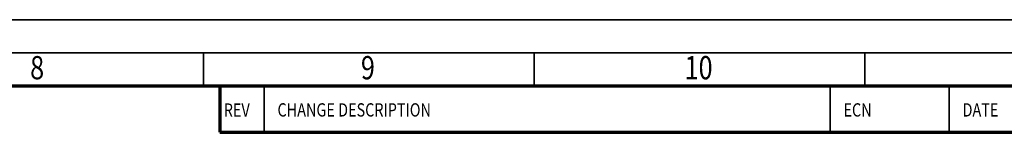
# Model space of a CAD drawing. Units: millimetres. Extents: x 0 to 23760, y -888 to 16800.
# Drawn here: x 14769 to 20723, y 16122 to 16800 of the extents above; entities that cross this region are included whole.
import ezdxf
from ezdxf.enums import TextEntityAlignment as Align

# ---------------------------------------------------------------- set-up
doc = ezdxf.new("R2010")
doc.units = ezdxf.units.MM
doc.header["$MEASUREMENT"] = 0
doc.layers.add('(9) Sheet', color=7, linetype='Continuous', lineweight=35)
doc.styles.add('Arial', font='ARIAL.TTF')

# ---------------------------------------------------------------- blocks, each defined once
blk = doc.blocks.new('GROUP_0_e0c9ceb7-129e-4b0b-9025-306b92d923db')
at = {"layer": '(9) Sheet', "color": 7, "lineweight": 35, "ltscale": 120}
for p, q in [((200, 16800), (23760, 16800)), ((23560, 16600), (600, 16600)), ((15880, 16403), (15880, 16601)), ((17880, 16403), (17880, 16601)), ((19880, 16403), (19880, 16601)), ((15979.2, 16402), (23360, 16402)), ((15979.2, 16402), (23360, 16402)), ((15979.2, 16402), (23360, 16402)), ((16247.6, 16122), (16247.6, 16402)), ((19670, 16122), (19670, 16402)), ((20390, 16122), (20390, 16402))]:
    blk.add_line(p, q, dxfattribs=at)
at = {"layer": '(9) Sheet', "color": 7, "lineweight": 70, "ltscale": 120}
blk.add_line((800, 16402), (23360, 16402), dxfattribs=at)
at = {"layer": '(9) Sheet', "color": 7, "linetype": 'Continuous', "lineweight": 35, "ltscale": 120}
blk.add_line((15979.2, 16402), (16020, 16402), dxfattribs=at)
blk.add_line((15979.2, 16402), (16020, 16402), dxfattribs=at)
at = {"layer": '(9) Sheet', "color": 7, "linetype": 'Continuous', "lineweight": 70, "ltscale": 120}
for p, q in [((15979.2, 16402), (15979.2, 16122)), ((15979.2, 16122), (23360, 16122))]:
    blk.add_line(p, q, dxfattribs=at)
at = {"layer": '(9) Sheet', "color": 7, "lineweight": 35, "style": 'Arial', "width": 0.8}
for s, p in [('8', (14831.9, 16397.4)), ('9', (16831.9, 16397.4)), ('10', (18789.1, 16397.4))]:
    blk.add_text(s, height=140, dxfattribs=at).set_placement(p, align=Align.BOTTOM_LEFT)
blk.add_text('REV', height=80, rotation=360, dxfattribs=at).set_placement((16002.8, 16295.7), align=Align.TOP_LEFT)
for s, p in [('CHANGE DESCRIPTION', (16327.6, 16191.7)), ('ECN', (19750, 16191.7)), ('DATE', (20470, 16191.7))]:
    blk.add_text(s, height=80, rotation=360, dxfattribs=at).set_placement(p, align=Align.BOTTOM_LEFT)

msp = doc.modelspace()

# ---------------------------------------------------------------- block references
at = {"color": 7, "linetype": 'ByBlock'}
msp.add_blockref('GROUP_0_e0c9ceb7-129e-4b0b-9025-306b92d923db', (0, 0), dxfattribs=at)

doc.saveas('drawing.dxf')
